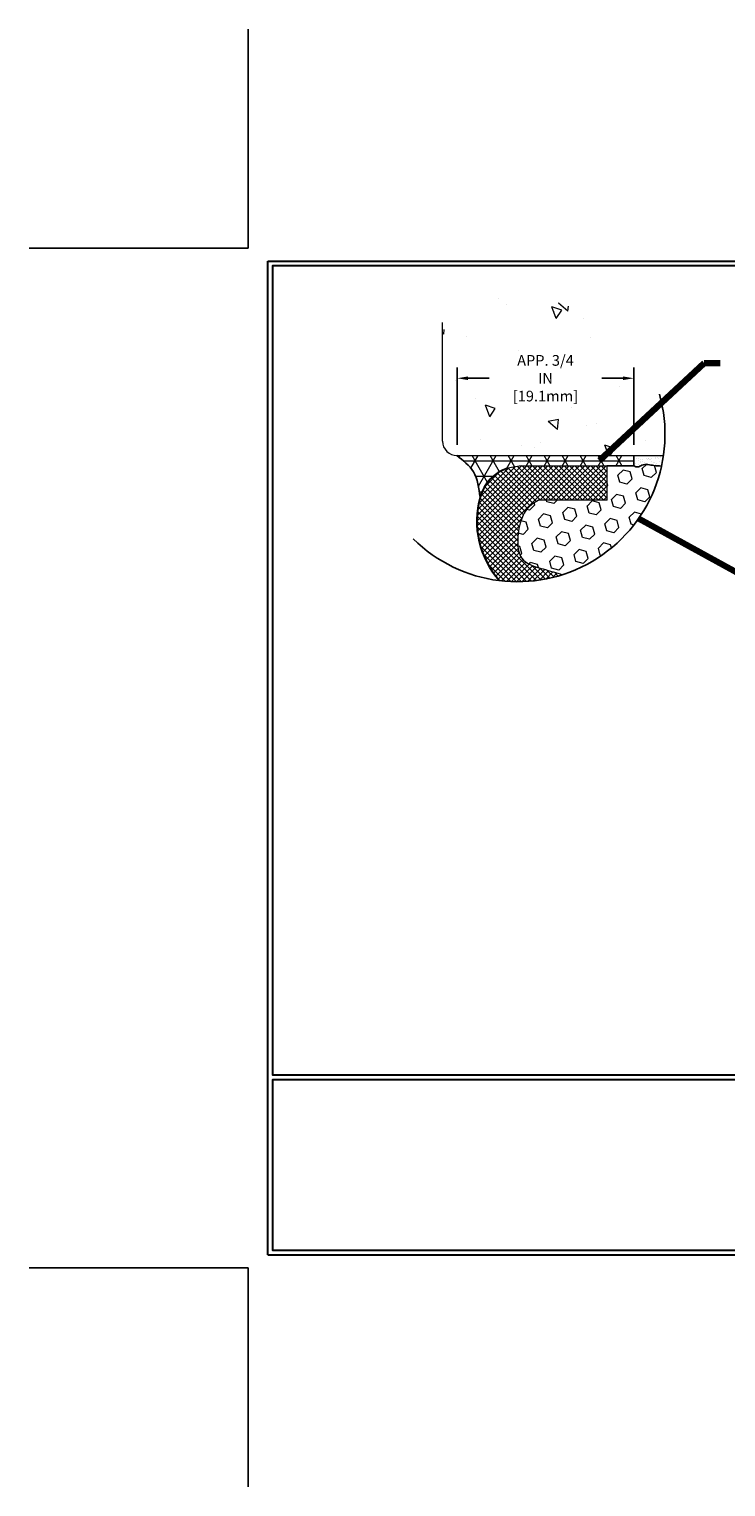
# Model space of a CAD drawing. Extents: x 11 to 2303, y 568 to 1160.
# Drawn here: x 11 to 17, y 1146 to 1160 of the extents above; entities that cross this region are included whole.
import ezdxf

# ---------------------------------------------------------------- set-up
doc = ezdxf.new("R2010")
doc.units = 0
doc.header["$LTSCALE"] = 5
doc.header["$MEASUREMENT"] = 0
doc.layers.get('DEFPOINTS').update_dxf_attribs({"linetype": 'CONTINUOUS'})
for name, color, linetype, lineweight in [('CONCRETE - H', 130, 'CONTINUOUS', 9), ('CONCRETE - L', 132, 'CONTINUOUS', 20), ('CORNER BEAD - H', 50, 'CONTINUOUS', 15), ('CORNER BEAD - L', 52, 'CONTINUOUS', 25), ('EPOXY ADHESIVE - H', 50, 'CONTINUOUS', 15), ('EPOXY ADHESIVE - L', 52, 'CONTINUOUS', 25), ('FOAM INSERT - H', 150, 'CONTINUOUS', 9), ('SILICONE BELLOWS - H', 20, 'CONTINUOUS', 13), ('SILICONE BELLOWS - L', 22, 'CONTINUOUS', 13), ('TBLOCK-T5', 111, 'CONTINUOUS', 30), ('TEXT - 4', 241, 'CONTINUOUS', 25)]:
    doc.layers.add(name, color=color, linetype=linetype, lineweight=lineweight)
doc.layers.add('DIMS', color=50, linetype='CONTINUOUS')
doc.styles.add('ROMANS', font='romans', dxfattribs={"width": 0.9})
doc.dimstyles.get("Standard").update_dxf_attribs({"dimtxt": 0.18, "dimasz": 0.18, "dimexe": 0.18, "dimexo": 0.0625, "dimgap": 0.09, "dimtad": 0, "dimtih": 1, "dimtoh": 1, "dimdec": 4, "dimzin": 0, "dimdsep": 46, "dimtxsty": 'Standard', "dimcen": 0.09, "dimadec": 0, "dimazin": 0, "dimtfac": 1, "dimtdec": 4, "dimtofl": 0, "dimtmove": 0, "dimatfit": 3, "dimfxl": 1, "dimtolj": 1, "dimtzin": 0, "dimarcsym": 0})

# ---------------------------------------------------------------- blocks, each defined once
blk = doc.blocks.new('*D4')
at = {"layer": 'DEFPOINTS', "color": 0, "transparency": 16777216}
for p in [(14.68920101970167, 1156.36976511636), (14.68920101970167, 1155.647468669776), (16.33680163971695, 1155.647874380776)]:
    blk.add_point(p, dxfattribs=at)
at = {"layer": 'DIMS', "transparency": 16777216}
for p, q in [((14.68920101970167, 1155.747468669776), (14.68920101970167, 1156.46976511636)), ((16.33680163971695, 1155.747874380776), (16.33680163971695, 1156.46976511636)), ((14.78920101970167, 1156.36976511636), (14.98657275828074, 1156.36976511636)), ((16.23680163971695, 1156.36976511636), (16.03942990113788, 1156.36976511636))]:
    blk.add_line(p, q, dxfattribs=at)
for points in [[(14.78920101970167, 1156.386431783027), (14.78920101970167, 1156.353098449693), (14.68920101970167, 1156.36976511636)], [(16.23680163971695, 1156.386431783027), (16.23680163971695, 1156.353098449693), (16.33680163971695, 1156.36976511636)]]:
    blk.add_solid(points, dxfattribs=at)
at = {"layer": 'DIMS', "transparency": 16777216, "insert": (15.51300132970931, 1156.36976511636), "char_height": 0.1, "attachment_point": 5, "style": 'ROMANS'}
blk.add_mtext('\\A1;APP. 3/4 IN\\P[19.1mm]', dxfattribs=at)

msp = doc.modelspace()

# ---------------------------------------------------------------- hatches: boundary and pattern name
at = {"layer": 'CONCRETE - H'}
h = msp.add_hatch(dxfattribs=at)
h.set_pattern_fill('AR-CONC', color=256, scale=0.1539, angle=90, style=0)
h.set_pattern_definition([(140, (1.260209345914607, 262.6808248495115), (0.09657553573821395, 1.10386342102256), [0.115425, -1.269675]), (85.00000000000001, (1.260209345914607, 262.6808248495115), (-1.157623693764318, -0.2135383024304069), [0.09234, -1.01574]), (190.45144446, (1.268257306330606, 262.7728134665706), (-1.061048146100721, 0.8903251151130254), [0.09809615548800003, -1.079057710368]), (136.1842, (0.9524093459146066, 262.6808248495115), (0.2547341731405449, 1.64248440790355), [0.1731374999999998, -1.904512499999998]), (186.63563549, (0.9736372453876054, 262.8176985000666), (-1.499168526592033, 1.438444734392638), [0.147144316338, -1.61858747664]), (81.18416399000002, (0.9524093459146066, 262.6808248495115), (-1.499168525815515, 1.438444733439296), [0.13851, -1.523610001539]), (111, (1.029359345914607, 262.8347248495115), (0.6196304727339565, 0.9186399532103126), [0.115425, -1.269675]), (56.00000000000006, (1.029359345914607, 262.8347248495115), (-1.116005919327107, 0.3744622958273143), [0.09234, -1.01574]), (161.45144474, (1.080995218300606, 262.9112781784175), (-0.4963754441689784, 1.293102237787426), [0.09809615240999989, -1.079057710367998]), (127.5, (1.260209345914607, 262.6808248495115), (-0.5123236410463884, 0.01871401733331037), [0, -1.003428, 0, -1.03113, 0, -1.0195875]), (97.49999999999993, (1.260209345914607, 262.6808248495115), (-0.6069996245869524, 0.4048640181234667), [0, -0.587898, 0, -0.980343, 0, -0.3885975]), (57.49999999999999, (1.260209345914607, 262.3376278495116), (0.03471194759921049, 0.8215527292693375), [0, -0.3847499999999995, 0, -1.200419999999998, 0, -1.592864999999998]), (47.5, (1.260209345914607, 262.1837278495116), (-0.1540615678094369, 0.8975235146179323), [0, -0.500175, 0, -0.7972020000000001, 0, -1.131165])])
edge = h.paths.add_edge_path()
edge.add_line((14.55069991953889, 1155.647669665728), (14.55072685146007, 1156.790540745962))
edge.add_arc((15.11431006740832, 1156.509980133767), 0.6295556356777445, 77.42594899552802, 153.5351540312342, ccw=False)
edge.add_arc((15.25932549463458, 1155.764764529149), 1.359694939078055, -4.94034499758709, 90.33544243616012, ccw=False)
edge.add_line((16.61396903457927, 1155.647669665724), (14.55069991953889, 1155.647669665728))
h.paths.add_polyline_path([(15.05912584837816, 1156.186815055807), (15.05912584837816, 1156.593197599692), (15.97608898081914, 1156.593197599692), (15.97608898081914, 1156.186815055807)])
at = {"layer": 'CORNER BEAD - H'}
h = msp.add_hatch(dxfattribs=at)
h.set_pattern_fill('NET3', color=256, scale=1.163338582677165, style=0)
h.set_pattern_definition([(0, (10.40644264749649, 1121.717203590224), (0, 0.1454173228346457), []), (59.99999999999999, (10.40644264749649, 1121.717203590224), (-0.1259350957251261, 0.07270866141732285), []), (120, (10.40644264749649, 1121.717203590224), (-0.1259350957251261, -0.07270866141732281), [])])
edge = h.paths.add_edge_path()
edge.add_spline(control_points=[(14.68489282359207, 1155.647426156371), (14.74426893709943, 1155.60159765011), (14.87109659080858, 1155.503707748283), (14.89125139288132, 1155.343755467587), (14.90197044667281, 1155.258687050911)], knot_values=[0, 0, 0, 0, 3.569440612888961, 7.624341696513207, 7.624341696513207, 7.624341696513207, 7.624341696513207], degree=3, periodic=0)
edge.add_arc((15.28708919448019, 1155.149036059121), 0.4004245121284664, -251.60315724319105, -195.89271071505857, ccw=False)
edge.add_line((15.16071652010038, 1155.528996237408), (15.29323068867448, 1155.550455102608))
edge.add_line((15.29323068867467, 1155.550455102608), (16.08793821873797, 1155.550455102606))
edge.add_line((16.0879382187382, 1155.550455102606), (16.34022593430706, 1155.550455102606))
edge.add_line((16.3402259343066, 1155.550455102606), (16.34022593430679, 1155.647426156367))
edge.add_line((16.34022593430683, 1155.647426156367), (15.64169665783589, 1155.647426156369))
edge.add_line((15.64169665783612, 1155.647426156369), (14.68489282359229, 1155.647426156371))
at = {"layer": 'EPOXY ADHESIVE - H'}
h = msp.add_hatch(dxfattribs=at)
h.set_pattern_fill('AR-SAND', color=256, scale=0.03029527559055118, style=0)
h.set_pattern_definition([(37.50000000000001, (10.40644264749649, 1121.717203590224), (-0.001908401144304861, 0.05837365709667817), [0, -0.0460488188976378, 0, -0.051501968503937, 0, -0.04922982283464567]), (7.499999999999999, (10.40644264749649, 1121.717203590224), (0.05361587301982347, 0.08549769280292462), [0, -0.02484212598425196, 0, -0.04150452755905512, 0, -0.01590501968503937]), (327.5, (10.36917945852011, 1121.717203590224), (0.09434378592983368, 0.0001714425864840363), [0, -0.01514763779527559, 0, -0.05453149606299213, 0, -0.07119389763779528]), (317.5, (10.36917945852011, 1121.717203590224), (0.09107143394560552, 0.02658942311877578), [0, -0.007573818897637794, 0, -0.0357484251968504, 0, -0.0408986220472441])])
edge = h.paths.add_edge_path()
edge.add_spline(control_points=[(16.59614142533206, 1155.550383962634), (16.57281470240201, 1155.550698170198), (16.51249305055086, 1155.551990044621), (16.43408562988776, 1155.576823947097), (16.37705476204343, 1155.53503087676), (16.35170207628931, 1155.546009350163), (16.34022668185986, 1155.550978540163)], knot_values=[0, 0, 0, 0, 0.9081816023338303, 2.352217815042029, 2.90156884443507, 3.355837591477163, 3.355837591477163, 3.355837591477163, 3.355837591477163], degree=3, periodic=0)
edge.add_line((16.33680163971673, 1155.551311722276), (16.33680163971691, 1155.647949593924))
edge.add_line((16.33680163971695, 1155.647949593924), (16.61399596649863, 1155.647949593924))
edge.add_arc((15.25136510416161, 1155.846894960697), 1.377077385608605, -12.434246088172415, -8.306547095190297, ccw=False)
at = {"layer": 'FOAM INSERT - H'}
h = msp.add_hatch(dxfattribs=at)
h.set_pattern_fill('HEX', color=256, scale=0.5428913385826772, angle=45, style=0)
h.set_pattern_definition([(44.99999999999999, (-69.41563635057327, 1148.650590531335), (-0.08311292285219361, 0.08311292285219361), [0.06786141732283467, -0.1357228346456693]), (165, (-69.41563635057327, 1148.650590531335), (-0.03042144114667909, -0.1135343639988727), [0.06786141732283467, -0.1357228346456693]), (104.9999999999999, (-69.36765108220337, 1148.698575799704), (-0.1135343639988727, -0.03042144114667903), [0.06786141732283456, -0.1357228346456691])])
edge = h.paths.add_edge_path()
edge.add_spline(control_points=[(15.67249855177812, 1154.535792849779), (15.61365948156077, 1154.552594914536), (15.4843638007215, 1154.593455895696), (15.27357844136878, 1154.648492629339), (15.24540944027382, 1154.861419196253), (15.26818069455936, 1155.023521946684), (15.34141779690555, 1155.167765932108), (15.41602568851323, 1155.211552055469), (15.44855272337719, 1155.230641628038)], knot_values=[0, 0, 0, 0, 2.437565354256497, 5.340052080178573, 7.291773810598805, 9.94050397500872, 11.79932408960278, 13.23612721936487, 13.23612721936487, 13.23612721936487, 13.23612721936487], degree=3, periodic=0)
edge.add_line((15.44855272337719, 1155.230641628038), (16.08793896629032, 1155.230641628037))
edge.add_line((16.08793896629032, 1155.230641628037), (16.08793896629093, 1155.550978540163))
edge.add_line((16.08793896629101, 1155.550978540163), (16.34022668185986, 1155.550978540163))
edge.add_spline(control_points=[(16.34022668185986, 1155.550978540163), (16.35170207628931, 1155.546009350163), (16.37705476204343, 1155.53503087676), (16.43408562988776, 1155.576823947097), (16.51249305055086, 1155.551990044621), (16.57281470240201, 1155.550698170198), (16.59614142533206, 1155.550383962634)], knot_values=[0, 0, 0, 0, 0.454268747042093, 1.003619776435134, 2.447655989143332, 3.355837591477163, 3.355837591477163, 3.355837591477163, 3.355837591477163], degree=3, periodic=0)
edge.add_arc((15.25136510416161, 1155.846894960697), 1.377077385608605, -72.19268660236571, -12.434246088172415, ccw=False)
at = {"layer": 'SILICONE BELLOWS - H'}
h = msp.add_hatch(dxfattribs=at)
h.set_pattern_fill('ANSI37', color=256, scale=0.2789147116574589, style=0)
h.set_pattern_definition([(44.99999999999999, (-69.41563635057327, 1148.650590531335), (-0.02465281049820997, 0.02465281049820997), []), (135, (-69.41563635057327, 1148.650590531335), (-0.02465281049820997, -0.02465281049820997), [])])
edge = h.paths.add_edge_path()
edge.add_arc((15.28708994203345, 1155.150606371792), 0.4004245121284623, 108.39684275680759, 164.1072892846354, ccw=False)
edge.add_line((15.16071726765318, 1155.530566550078), (15.28708994203371, 1155.55103088392))
edge.add_line((15.28708994203413, 1155.55103088392), (15.29072760579226, 1155.55103088392))
edge.add_line((15.29072760579226, 1155.55103088392), (16.08793896629101, 1155.551030883919))
edge.add_line((16.08793896629101, 1155.551030883919), (16.08793896629039, 1155.230641628037))
edge.add_line((16.08793896629032, 1155.230641628037), (15.44855272337719, 1155.230641628038))
edge.add_spline(control_points=[(15.44855272337719, 1155.230641628038), (15.41602568851323, 1155.211552055469), (15.34141779690555, 1155.167765932108), (15.26818069455936, 1155.023521946684), (15.24540944027382, 1154.861419196253), (15.27357844136878, 1154.648492629339), (15.4843638007215, 1154.593455895696), (15.61365948156077, 1154.552594914536), (15.67249855177812, 1154.535792849779)], knot_values=[0, 0, 0, 0, 1.436803129762093, 3.29562324435615, 5.944353408766066, 7.896075139186298, 10.79856186510837, 13.23612721936487, 13.23612721936487, 13.23612721936487, 13.23612721936487], degree=3, periodic=0)
edge.add_arc((15.25136510416161, 1155.846894960697), 1.377077385608605, -90.00000000010863, -72.19268660236497, ccw=False)
edge.add_arc((15.25136510416161, 1155.846894960697), 1.377077385608605, 263.05357118457243, 269.9999999998877, ccw=False)
edge.add_arc((15.70698674276179, 1155.037301330817), 0.8353199542274171, 164.5194679598957, 221.8559366108919, ccw=False)

# ---------------------------------------------------------------- linework, layer by layer
at = {"layer": 'CONCRETE - L'}
for p, q in [((14.55072685145893, 1155.782828300061), (14.55072685146098, 1156.889537043966)), ((14.68489282359207, 1155.647426156371), (16.61399596649863, 1155.647949593924))]:
    msp.add_line(p, q, dxfattribs=at)
msp.add_arc((14.68920101970167, 1155.785978669776), 0.13851, 181.3032882493985, 269.9999999998957, dxfattribs=at)
at = {"layer": 'CORNER BEAD - L'}
for p, q in [((16.33680163971673, 1155.550978540163), (16.33680163971695, 1155.647949593924)), ((16.08451392414787, 1155.550978540163), (16.33680163971673, 1155.550978540163))]:
    msp.add_line(p, q, dxfattribs=at)
msp.add_spline([(14.90197044667281, 1155.258687050911), (14.8396408940576, 1155.496337971531), (14.68489282359207, 1155.647426156371)], degree=3, dxfattribs=at)
at = {"layer": 'DEFPOINTS'}
for p, q in [((12.73710340020776, 1157.585589107232), (12.73710340020776, 1159.629156922193)), ((12.73710340020776, 1157.585589107232), (10.69353558524717, 1157.585589107232)), ((12.73710340020776, 1148.062851265303), (10.69353558524717, 1148.062851265303)), ((12.73710340020776, 1148.062851265303), (12.73710340020776, 1146.019283450343))]:
    msp.add_line(p, q, dxfattribs=at)
at = {"layer": 'DIMS', "linetype": 'Continuous'}
msp.add_arc((15.25136510416161, 1155.846894960697), 1.377077385608605, 225.0935381056928, 15.79120330700805, dxfattribs=at)
at = {"layer": 'EPOXY ADHESIVE - L'}
msp.add_open_spline([(16.34022668185986, 1155.550978540163), (16.35170207628931, 1155.546009350163), (16.37705476204343, 1155.53503087676), (16.43408562988776, 1155.576823947097), (16.51249305055086, 1155.551990044621), (16.57281470240201, 1155.550698170198), (16.59614142533206, 1155.550383962634)], degree=3, knots=[0, 0, 0, 0, 0.454268747042093, 1.003619776435134, 2.447655989143332, 3.355837591477163, 3.355837591477163, 3.355837591477163, 3.355837591477163], dxfattribs=at)
at = {"layer": 'SILICONE BELLOWS - L'}
for p, q in [((16.33680163971673, 1155.550978540163), (16.33680163971695, 1155.647949593924)), ((15.28708994203413, 1155.55103088392), (15.16071726765318, 1155.530566550078)), ((15.28708994203413, 1155.55103088392), (16.08793896629101, 1155.551030883919)), ((15.28708994203413, 1155.55103088392), (16.08793896629101, 1155.551030883919)), ((16.08451392414787, 1155.550978540163), (16.33680163971673, 1155.550978540163)), ((16.08793896629101, 1155.551030883919), (16.08793896629101, 1155.551030883919)), ((16.08793896629101, 1155.551030883919), (16.08793896629101, 1155.551030883919)), ((16.08793896629101, 1155.551030883919), (16.08793896629101, 1155.551030883919)), ((16.08793896629101, 1155.551030883919), (16.08793896629101, 1155.551030883919)), ((16.08793896629032, 1155.230641628037), (16.08793896629101, 1155.550978540163)), ((16.08793896629032, 1155.230641628037), (16.08793896629101, 1155.550978540163)), ((16.08793896629032, 1155.230641628037), (15.44855272337719, 1155.230641628038))]:
    msp.add_line(p, q, dxfattribs=at)
at = {"layer": 'SILICONE BELLOWS - L', "lineweight": 30}
for centre, radius, start, end in [((15.28708994203345, 1155.150606371792), 0.4004245121284645, 108.3968427568713, 164.1072892849406), ((15.70698674276179, 1155.037301330817), 0.8353199542274112, 164.5194679598953, 221.855936610916)]:
    msp.add_arc(centre, radius, start, end, dxfattribs=at)
at = {"layer": 'SILICONE BELLOWS - L'}
msp.add_open_spline([(15.44855272337719, 1155.230641628038), (15.41602568851323, 1155.211552055469), (15.34141779690555, 1155.167765932108), (15.26818069455936, 1155.023521946684), (15.24540944027382, 1154.861419196253), (15.27357844136878, 1154.648492629339), (15.4843638007215, 1154.593455895696), (15.61365948156077, 1154.552594914537), (15.67249855177812, 1154.535792849779)], degree=3, knots=[0, 0, 0, 0, 1.436803129762093, 3.29562324435615, 5.944353408766066, 7.896075139186298, 10.79856186510837, 13.23612721936487, 13.23612721936487, 13.23612721936487, 13.23612721936487], dxfattribs=at)
at = {"layer": 'TBLOCK-T5'}
for p, q in [((12.92017984828814, 1148.184902228531), (12.92017984828814, 1157.463538144004)), ((12.92017984828814, 1157.463538144004), (25.25573069715329, 1157.463538144004)), ((12.92017984828814, 1148.184902228531), (25.25573069715329, 1148.184902228531))]:
    msp.add_line(p, q, dxfattribs=at)
for points in [[(25.21096352894511, 1149.865002206048), (25.21096352894511, 1157.418770975797), (12.96494701649674, 1157.418770975797), (12.96494701649674, 1149.865002206048)], [(19.02173730979698, 1148.229669396739), (19.02173730979698, 1149.820235037841), (12.96494701649674, 1149.820235037841), (12.96494701649674, 1148.229669396739)]]:
    msp.add_lwpolyline(points, close=True, dxfattribs=at)

# ---------------------------------------------------------------- dimensions: what is measured, and where the dimension line sits
at = {"layer": 'DIMS'}
dim = msp.add_linear_dim(base=(14.68920101970167, 1156.36976511636), p1=(16.33680163971695, 1155.647874380776), p2=(14.68920101970167, 1155.647468669776), text='APP. 3/4 IN\\P[19.1mm]', dimstyle='Standard', override={"dimtxt": 0.1, "dimasz": 0.1, "dimexe": 0.1, "dimexo": 0.1, "dimgap": 0.1, "dimtih": 0, "dimtoh": 0, "dimdec": 2, "dimtxsty": 'ROMANS', "dimdle": 0.05, "dimclrd": 256, "dimclre": 256, "dimclrt": 256, "dimtfac": 0.45, "dimtdec": 2, "dimlwd": 65535, "dimlwe": 65535}, dxfattribs=at)
dim.commit()
dim.dimension.update_dxf_attribs({"geometry": '*D4', "text_midpoint": (15.51300132970931, 1156.36976511636)})

# ---------------------------------------------------------------- leaders
msp.add_leader([(16.38197977020684, 1155.06073174426), (18.70598610225409, 1153.782737231412)], dimstyle='Standard', override={"dimtxt": 4, "dimasz": 0.1, "dimexe": 2, "dimexo": 2, "dimtih": 0, "dimtoh": 0, "dimdec": 2, "dimtxsty": 'ROMANS', "dimdle": 0.05, "dimclrd": 256, "dimclre": 256, "dimclrt": 256, "dimtfac": 0.45, "dimtdec": 2, "dimlwd": 65535, "dimlwe": 65535}, dxfattribs=at)
at = {"layer": 'TEXT - 4'}
msp.add_leader([(16.01759835136758, 1155.602476355448), (16.99432764249827, 1156.510211242389), (17.1423726400916, 1156.510211242389)], dimstyle='Standard', override={"dimtxt": 4, "dimasz": 0.1, "dimexe": 2, "dimexo": 2, "dimtih": 0, "dimtoh": 0, "dimdec": 2, "dimtxsty": 'ROMANS', "dimdle": 0.05, "dimclrd": 256, "dimclre": 256, "dimclrt": 256, "dimtfac": 0.45, "dimtdec": 2, "dimlwd": 65535, "dimlwe": 65535}, dxfattribs=at)

doc.saveas('drawing.dxf')
